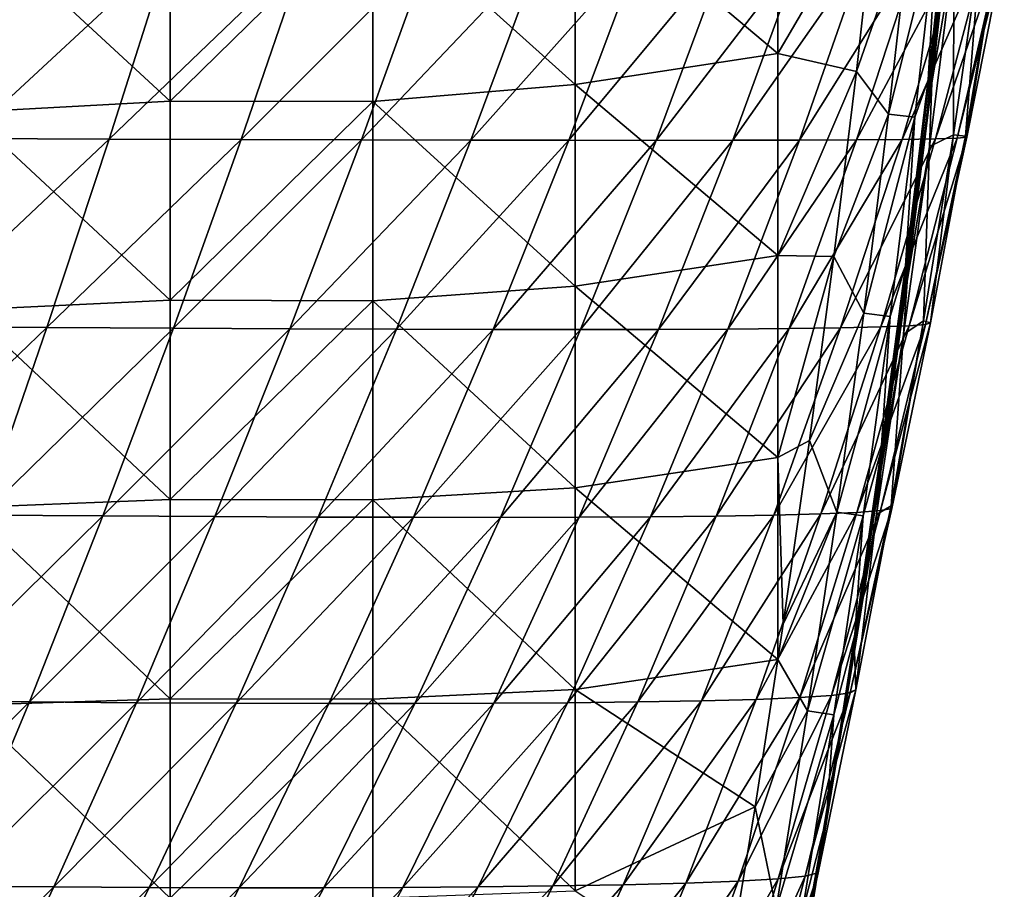
# Model space of a CAD drawing. Units: millimetres. Extents: x -285 to 53, y -121 to 521.
# Drawn here: x -40 to 29, y -74 to -14 of the extents above; entities that cross this region are included whole.
import ezdxf

# ---------------------------------------------------------------- set-up
doc = ezdxf.new("R2010")
doc.units = ezdxf.units.MM
doc.header["$LTSCALE"] = 41.718519
for name, color, linetype in [('107', 7, 'CONTINUOUS'), ('2', 7, 'CONTINUOUS'), ('20', 7, 'CONTINUOUS'), ('21', 7, 'CONTINUOUS'), ('30', 7, 'CONTINUOUS')]:
    doc.layers.add(name, color=color, linetype=linetype)

msp = doc.modelspace()

# ---------------------------------------------------------------- linework, layer by layer
at = {"layer": '107', "color": 7, "linetype": 'Continuous', "true_color": 0xfaf8fd}
for points in [[(19.804, -4.859), (18.363, -17.862), (22.144, -6.993, -0.7), (19.804, -4.859)], [(23.329, -18.44, -4.915), (24.776, -5.385, -4.921), (23.972, -7.189, -2.607), (23.329, -18.44, -4.915)], [(22.144, -6.993, -0.7), (18.363, -17.862), (20.588, -20.801, -0.7), (22.144, -6.993, -0.7)], [(22.144, -6.993, -0.7), (20.588, -20.801, -0.7), (23.972, -7.189, -2.607), (22.144, -6.993, -0.7)], [(23.972, -7.189, -2.607), (20.588, -20.801, -0.7), (22.414, -21.017, -2.607), (23.972, -7.189, -2.607)], [(23.329, -18.44, -4.915), (23.972, -7.189, -2.607), (22.414, -21.017, -2.607), (23.329, -18.44, -4.915)], [(18.363, -17.862), (16.809, -30.669), (20.588, -20.801, -0.7), (18.363, -17.862)], [(21.768, -31.298, -4.915), (23.329, -18.44, -4.915), (22.414, -21.017, -2.607), (21.768, -31.298, -4.915)], [(20.588, -20.801, -0.7), (16.809, -30.669), (18.878, -34.59, -0.7), (20.588, -20.801, -0.7)], [(20.588, -20.801, -0.7), (18.878, -34.59, -0.7), (22.414, -21.017, -2.607), (20.588, -20.801, -0.7)], [(22.414, -21.017, -2.607), (18.878, -34.59, -0.7), (20.701, -34.827, -2.607), (22.414, -21.017, -2.607)], [(21.768, -31.298, -4.915), (22.414, -21.017, -2.607), (20.701, -34.827, -2.607), (21.768, -31.298, -4.915)], [(16.809, -30.669), (15.127, -43.394), (18.878, -34.59, -0.7), (16.809, -30.669)], [(20.08, -44.076, -4.929), (21.768, -31.298, -4.915), (20.701, -34.827, -2.607), (20.08, -44.076, -4.929)], [(18.878, -34.59, -0.7), (15.127, -43.394), (17.011, -48.359, -0.7), (18.878, -34.59, -0.7)], [(18.878, -34.59, -0.7), (17.011, -48.359, -0.7), (20.701, -34.827, -2.607), (18.878, -34.59, -0.7)], [(20.701, -34.827, -2.607), (17.011, -48.359, -0.7), (18.831, -48.616, -2.607), (20.701, -34.827, -2.607)], [(20.08, -44.076, -4.929), (20.701, -34.827, -2.607), (18.831, -48.616, -2.607), (20.08, -44.076, -4.929)], [(15.127, -43.394), (13.305, -56.12), (17.011, -48.359, -0.7), (15.127, -43.394)], [(18.253, -56.855, -4.957), (20.08, -44.076, -4.929), (18.831, -48.616, -2.607), (18.253, -56.855, -4.957)], [(13.305, -56.12), (12.939, -58.569), (17.011, -48.359, -0.7), (13.305, -56.12)], [(17.011, -48.359, -0.7), (12.939, -58.569), (14.986, -62.105, -0.7), (17.011, -48.359, -0.7)], [(17.011, -48.359, -0.7), (14.986, -62.105, -0.7), (18.831, -48.616, -2.607), (17.011, -48.359, -0.7)], [(18.831, -48.616, -2.607), (14.986, -62.105, -0.7), (16.803, -62.383, -2.607), (18.831, -48.616, -2.607)], [(18.253, -56.855, -4.957), (18.831, -48.616, -2.607), (16.803, -62.383, -2.607), (18.253, -56.855, -4.957)], [(16.303, -69.546, -4.998), (18.253, -56.855, -4.957), (16.803, -62.383, -2.607), (16.303, -69.546, -4.998)], [(12.939, -58.569), (11.365, -68.76), (14.986, -62.105, -0.7), (12.939, -58.569)], [(14.986, -62.105, -0.7), (11.365, -68.76), (12.807, -75.828, -0.7), (14.986, -62.105, -0.7)], [(14.986, -62.105, -0.7), (12.807, -75.828, -0.7), (16.803, -62.383, -2.607), (14.986, -62.105, -0.7)], [(16.803, -62.383, -2.607), (12.807, -75.828, -0.7), (14.621, -76.126, -2.607), (16.803, -62.383, -2.607)], [(16.303, -69.546, -4.998), (16.803, -62.383, -2.607), (14.621, -76.126, -2.607), (16.303, -69.546, -4.998)], [(11.365, -68.76), (9.294, -81.37), (12.807, -75.828, -0.7), (11.365, -68.76)], [(14.226, -82.208, -5.051), (16.303, -69.546, -4.998), (14.621, -76.126, -2.607), (14.226, -82.208, -5.051)]]:
    msp.add_3dface(points, dxfattribs=at)
at = {"layer": '2', "color": 7, "linetype": 'Continuous', "true_color": 0xfaf8fd}
for points in [[(12.931, -2.637), (-1.083, -4.802), (12.931, -16.618), (12.931, -2.637)], [(12.931, -2.637), (12.931, -16.618), (19.804, -4.859), (12.931, -2.637)], [(-1.083, -4.802), (-15.097, -6.15), (-1.083, -18.758), (-1.083, -4.802)], [(-1.083, -4.802), (-1.083, -18.758), (12.931, -16.618), (-1.083, -4.802)], [(19.804, -4.859), (12.931, -16.618), (18.363, -17.862), (19.804, -4.859)], [(-29.111, -6.107), (-43.125, -6.995), (-29.111, -19.9), (-29.111, -6.107)], [(-29.111, -6.107), (-29.111, -19.9), (-15.097, -6.15), (-29.111, -6.107)], [(-15.097, -6.15), (-29.111, -19.9), (-15.097, -19.937), (-15.097, -6.15)], [(-15.097, -6.15), (-15.097, -19.937), (-1.083, -18.758), (-15.097, -6.15)], [(-43.125, -6.995), (-43.125, -20.677), (-29.111, -19.9), (-43.125, -6.995)], [(12.931, -16.618), (-1.083, -18.758), (12.931, -30.598), (12.931, -16.618)], [(12.931, -16.618), (12.931, -30.598), (18.363, -17.862), (12.931, -16.618)], [(18.363, -17.862), (12.931, -30.598), (16.809, -30.669), (18.363, -17.862)], [(-1.083, -18.758), (-15.097, -19.937), (-1.083, -32.714), (-1.083, -18.758)], [(-1.083, -18.758), (-1.083, -32.714), (12.931, -30.598), (-1.083, -18.758)], [(-29.111, -19.9), (-43.125, -20.677), (-29.111, -33.693), (-29.111, -19.9)], [(-29.111, -19.9), (-29.111, -33.693), (-15.097, -19.937), (-29.111, -19.9)], [(-15.097, -19.937), (-29.111, -33.693), (-15.097, -33.725), (-15.097, -19.937)], [(-15.097, -19.937), (-15.097, -33.725), (-1.083, -32.714), (-15.097, -19.937)], [(-43.125, -20.677), (-43.125, -34.359), (-29.111, -33.693), (-43.125, -20.677)], [(12.931, -30.598), (-1.083, -32.714), (12.931, -44.578), (12.931, -30.598)], [(12.931, -30.598), (12.931, -44.578), (16.809, -30.669), (12.931, -30.598)], [(16.809, -30.669), (12.931, -44.578), (15.127, -43.394), (16.809, -30.669)], [(-1.083, -32.714), (-15.097, -33.725), (-1.083, -46.671), (-1.083, -32.714)], [(-1.083, -32.714), (-1.083, -46.671), (12.931, -44.578), (-1.083, -32.714)], [(-29.111, -33.693), (-43.125, -34.359), (-29.111, -47.486), (-29.111, -33.693)], [(-29.111, -33.693), (-29.111, -47.486), (-15.097, -33.725), (-29.111, -33.693)], [(-15.097, -33.725), (-29.111, -47.486), (-15.097, -47.513), (-15.097, -33.725)], [(-15.097, -33.725), (-15.097, -47.513), (-1.083, -46.671), (-15.097, -33.725)], [(-43.125, -34.359), (-43.125, -48.041), (-29.111, -47.486), (-43.125, -34.359)], [(12.931, -44.578), (13.305, -56.12), (15.127, -43.394), (12.931, -44.578)], [(12.931, -44.578), (-1.083, -46.671), (12.939, -58.569), (12.931, -44.578)], [(12.931, -44.578), (12.939, -58.569), (13.305, -56.12), (12.931, -44.578)], [(-1.083, -46.671), (-15.097, -47.513), (-1.083, -60.627), (-1.083, -46.671)], [(-1.083, -46.671), (-1.083, -60.627), (12.939, -58.569), (-1.083, -46.671)], [(-29.111, -47.486), (-43.125, -48.041), (-29.111, -61.279), (-29.111, -47.486)], [(-29.111, -47.486), (-29.111, -61.279), (-15.097, -47.513), (-29.111, -47.486)], [(-15.097, -47.513), (-29.111, -61.279), (-15.097, -61.301), (-15.097, -47.513)], [(-15.097, -47.513), (-15.097, -61.301), (-1.083, -60.627), (-15.097, -47.513)], [(-43.125, -48.041), (-43.125, -61.724), (-29.111, -61.279), (-43.125, -48.041)], [(12.939, -58.569), (-1.083, -60.627), (11.365, -68.76), (12.939, -58.569)], [(-1.083, -60.627), (-15.097, -61.301), (-1.083, -74.583), (-1.083, -60.627)], [(-1.083, -60.627), (-1.083, -74.583), (11.365, -68.76), (-1.083, -60.627)], [(-29.111, -61.279), (-43.125, -61.724), (-29.111, -75.073), (-29.111, -61.279)], [(-29.111, -61.279), (-29.111, -75.073), (-15.097, -61.301), (-29.111, -61.279)], [(-15.097, -61.301), (-29.111, -75.073), (-15.097, -75.088), (-15.097, -61.301)], [(-15.097, -61.301), (-15.097, -75.088), (-1.083, -74.583), (-15.097, -61.301)], [(-43.125, -61.724), (-43.125, -75.406), (-29.111, -75.073), (-43.125, -61.724)], [(11.365, -68.76), (-1.083, -74.583), (9.294, -81.37), (11.365, -68.76)]]:
    msp.add_3dface(points, dxfattribs=at)
at = {"layer": '20', "color": 7, "linetype": 'Continuous', "true_color": 0xfaf8fd}
for points in [[(-29.168, -9.415, -200.522), (-43.265, -22.496, -204.14), (-39.534, -9.396, -209.49), (-29.168, -9.415, -200.522)], [(-33.336, -22.533, -195.9), (-43.265, -22.496, -204.14), (-29.168, -9.415, -200.522), (-33.336, -22.533, -195.9)], [(-19.695, -9.432, -190.741), (-33.336, -22.533, -195.9), (-29.168, -9.415, -200.522), (-19.695, -9.432, -190.741)], [(-24.203, -22.564, -186.885), (-33.336, -22.533, -195.9), (-19.695, -9.432, -190.741), (-24.203, -22.564, -186.885)], [(-11.121, -9.445, -180.314), (-24.203, -22.564, -186.885), (-19.695, -9.432, -190.741), (-11.121, -9.445, -180.314)], [(-15.868, -22.588, -177.233), (-24.203, -22.564, -186.885), (-11.121, -9.445, -180.314), (-15.868, -22.588, -177.233)], [(-3.433, -9.455, -169.384), (-15.868, -22.588, -177.233), (-11.121, -9.445, -180.314), (-3.433, -9.455, -169.384)], [(-8.321, -22.606, -167.06), (-15.868, -22.588, -177.233), (-3.433, -9.455, -169.384), (-8.321, -22.606, -167.06)], [(3.395, -9.461, -158.075), (-8.321, -22.606, -167.06), (-3.433, -9.455, -169.384), (3.395, -9.461, -158.075)], [(-1.54, -22.618, -156.467), (-8.321, -22.606, -167.06), (3.395, -9.461, -158.075), (-1.54, -22.618, -156.467)], [(9.4, -9.464, -146.522), (-1.54, -22.618, -156.467), (3.395, -9.461, -158.075), (9.4, -9.464, -146.522)], [(4.503, -22.621, -145.563), (-1.54, -22.618, -156.467), (9.4, -9.464, -146.522), (4.503, -22.621, -145.563)], [(9.816, -22.617, -134.453), (4.503, -22.621, -145.563), (14.602, -9.463, -134.851), (9.816, -22.617, -134.453)], [(14.602, -9.463, -134.851), (4.503, -22.621, -145.563), (9.4, -9.464, -146.522), (14.602, -9.463, -134.851)], [(14.427, -22.604, -123.18), (9.816, -22.617, -134.453), (19.02, -9.457, -123.143), (14.427, -22.604, -123.18)], [(19.02, -9.457, -123.143), (9.816, -22.617, -134.453), (14.602, -9.463, -134.851), (19.02, -9.457, -123.143)], [(18.367, -22.582, -111.697), (14.427, -22.604, -123.18), (22.651, -9.447, -111.398), (18.367, -22.582, -111.697)], [(22.651, -9.447, -111.398), (14.427, -22.604, -123.18), (19.02, -9.457, -123.143), (22.651, -9.447, -111.398)], [(21.52, -22.552, -100.001), (18.367, -22.582, -111.697), (25.412, -9.432, -99.608), (21.52, -22.552, -100.001)], [(25.412, -9.432, -99.608), (18.367, -22.582, -111.697), (22.651, -9.447, -111.398), (25.412, -9.432, -99.608)], [(23.846, -22.511, -88.112), (21.52, -22.552, -100.001), (27.303, -9.412, -87.782), (23.846, -22.511, -88.112)], [(27.303, -9.412, -87.782), (21.52, -22.552, -100.001), (25.412, -9.432, -99.608), (27.303, -9.412, -87.782)], [(25.338, -22.46, -76.057), (23.846, -22.511, -88.112), (28.352, -9.388, -75.93), (25.338, -22.46, -76.057)], [(28.352, -9.388, -75.93), (23.846, -22.511, -88.112), (27.303, -9.412, -87.782), (28.352, -9.388, -75.93)], [(25.078, -22.241, -39.109), (25.909, -22.326, -51.536), (26.945, -9.28, -40.172), (25.078, -22.241, -39.109)], [(25.099, -9.655, -28.013), (25.078, -22.241, -39.109), (26.945, -9.28, -40.172), (25.099, -9.655, -28.013)], [(26.011, -22.398, -63.859), (25.338, -22.46, -76.057), (28.599, -9.357, -64.051), (26.011, -22.398, -63.859)], [(28.599, -9.357, -64.051), (25.338, -22.46, -76.057), (28.352, -9.388, -75.93), (28.599, -9.357, -64.051)], [(26.945, -9.28, -40.172), (25.909, -22.326, -51.536), (28.108, -9.322, -52.135), (26.945, -9.28, -40.172)], [(25.909, -22.326, -51.536), (26.011, -22.398, -63.859), (28.108, -9.322, -52.135), (25.909, -22.326, -51.536)], [(28.108, -9.322, -52.135), (26.011, -22.398, -63.859), (28.599, -9.357, -64.051), (28.108, -9.322, -52.135)], [(23.426, -23.049, -26.353), (25.078, -22.241, -39.109), (25.099, -9.655, -28.013), (23.426, -23.049, -26.353)], [(22.021, -35.46, -76.299), (20.051, -35.539, -88.563), (25.338, -22.46, -76.057), (22.021, -35.46, -76.299)], [(25.338, -22.46, -76.057), (20.051, -35.539, -88.563), (23.846, -22.511, -88.112), (25.338, -22.46, -76.057)], [(23.157, -35.365, -63.761), (22.021, -35.46, -76.299), (26.011, -22.398, -63.859), (23.157, -35.365, -63.761)], [(26.011, -22.398, -63.859), (22.021, -35.46, -76.299), (25.338, -22.46, -76.057), (26.011, -22.398, -63.859)], [(23.019, -35.123, -38.07), (23.481, -35.253, -50.999), (25.078, -22.241, -39.109), (23.019, -35.123, -38.07)], [(23.426, -23.049, -26.353), (23.019, -35.123, -38.07), (25.078, -22.241, -39.109), (23.426, -23.049, -26.353)], [(23.481, -35.253, -50.999), (23.157, -35.365, -63.761), (25.909, -22.326, -51.536), (23.481, -35.253, -50.999)], [(25.909, -22.326, -51.536), (23.157, -35.365, -63.761), (26.011, -22.398, -63.859), (25.909, -22.326, -51.536)], [(25.078, -22.241, -39.109), (23.481, -35.253, -50.999), (25.909, -22.326, -51.536), (25.078, -22.241, -39.109)], [(-33.336, -22.533, -195.9), (-47.11, -35.536, -198.66), (-43.265, -22.496, -204.14), (-33.336, -22.533, -195.9)], [(-37.649, -35.589, -191.148), (-47.11, -35.536, -198.66), (-33.336, -22.533, -195.9), (-37.649, -35.589, -191.148)], [(-24.203, -22.564, -186.885), (-37.649, -35.589, -191.148), (-33.336, -22.533, -195.9), (-24.203, -22.564, -186.885)], [(-28.89, -35.634, -182.902), (-37.649, -35.589, -191.148), (-24.203, -22.564, -186.885), (-28.89, -35.634, -182.902)], [(-15.868, -22.588, -177.233), (-28.89, -35.634, -182.902), (-24.203, -22.564, -186.885), (-15.868, -22.588, -177.233)], [(-20.831, -35.67, -174.036), (-28.89, -35.634, -182.902), (-15.868, -22.588, -177.233), (-20.831, -35.67, -174.036)], [(-8.321, -22.606, -167.06), (-20.831, -35.67, -174.036), (-15.868, -22.588, -177.233), (-8.321, -22.606, -167.06)], [(-13.462, -35.696, -164.64), (-20.831, -35.67, -174.036), (-8.321, -22.606, -167.06), (-13.462, -35.696, -164.64)], [(-1.54, -22.618, -156.467), (-13.462, -35.696, -164.64), (-8.321, -22.606, -167.06), (-1.54, -22.618, -156.467)], [(-6.765, -35.711, -154.789), (-13.462, -35.696, -164.64), (-1.54, -22.618, -156.467), (-6.765, -35.711, -154.789)], [(4.503, -22.621, -145.563), (-6.765, -35.711, -154.789), (-1.54, -22.618, -156.467), (4.503, -22.621, -145.563)], [(-0.717, -35.715, -144.569), (-6.765, -35.711, -154.789), (4.503, -22.621, -145.563), (-0.717, -35.715, -144.569)], [(4.677, -35.707, -134.063), (-0.717, -35.715, -144.569), (9.816, -22.617, -134.453), (4.677, -35.707, -134.063)], [(9.816, -22.617, -134.453), (-0.717, -35.715, -144.569), (4.503, -22.621, -145.563), (9.816, -22.617, -134.453)], [(9.461, -35.686, -123.274), (4.677, -35.707, -134.063), (14.427, -22.604, -123.18), (9.461, -35.686, -123.274)], [(14.427, -22.604, -123.18), (4.677, -35.707, -134.063), (9.816, -22.617, -134.453), (14.427, -22.604, -123.18)], [(13.709, -35.652, -112.089), (9.461, -35.686, -123.274), (18.367, -22.582, -111.697), (13.709, -35.652, -112.089)], [(18.367, -22.582, -111.697), (9.461, -35.686, -123.274), (14.427, -22.604, -123.18), (18.367, -22.582, -111.697)], [(17.266, -35.603, -100.508), (13.709, -35.652, -112.089), (21.52, -22.552, -100.001), (17.266, -35.603, -100.508)], [(21.52, -22.552, -100.001), (13.709, -35.652, -112.089), (18.367, -22.582, -111.697), (21.52, -22.552, -100.001)], [(20.051, -35.539, -88.563), (17.266, -35.603, -100.508), (23.846, -22.511, -88.112), (20.051, -35.539, -88.563)], [(23.846, -22.511, -88.112), (17.266, -35.603, -100.508), (21.52, -22.552, -100.001), (23.846, -22.511, -88.112)], [(21.634, -36.058, -24.772), (23.019, -35.123, -38.07), (23.426, -23.049, -26.353), (21.634, -36.058, -24.772)], [(20.034, -48.25, -63.751), (18.395, -48.376, -76.651), (23.157, -35.365, -63.761), (20.034, -48.25, -63.751)], [(23.157, -35.365, -63.761), (18.395, -48.376, -76.651), (22.021, -35.46, -76.299), (23.157, -35.365, -63.761)], [(20.823, -48.101, -50.519), (20.034, -48.25, -63.751), (23.481, -35.253, -50.999), (20.823, -48.101, -50.519)], [(23.481, -35.253, -50.999), (20.034, -48.25, -63.751), (23.157, -35.365, -63.761), (23.481, -35.253, -50.999)], [(20.767, -47.929, -37.047), (20.823, -48.101, -50.519), (23.019, -35.123, -38.07), (20.767, -47.929, -37.047)], [(21.634, -36.058, -24.772), (20.767, -47.929, -37.047), (23.019, -35.123, -38.07), (21.634, -36.058, -24.772)], [(23.019, -35.123, -38.07), (20.823, -48.101, -50.519), (23.481, -35.253, -50.999), (23.019, -35.123, -38.07)], [(-37.649, -35.589, -191.148), (-51.075, -48.495, -193.056), (-47.11, -35.536, -198.66), (-37.649, -35.589, -191.148)], [(-42.116, -48.563, -186.272), (-51.075, -48.495, -193.056), (-37.649, -35.589, -191.148), (-42.116, -48.563, -186.272)], [(-28.89, -35.634, -182.902), (-42.116, -48.563, -186.272), (-37.649, -35.589, -191.148), (-28.89, -35.634, -182.902)], [(-33.766, -48.621, -178.8), (-42.116, -48.563, -186.272), (-28.89, -35.634, -182.902), (-33.766, -48.621, -178.8)], [(-20.831, -35.67, -174.036), (-33.766, -48.621, -178.8), (-28.89, -35.634, -182.902), (-20.831, -35.67, -174.036)], [(-26.019, -48.666, -170.729), (-33.766, -48.621, -178.8), (-20.831, -35.67, -174.036), (-26.019, -48.666, -170.729)], [(-13.462, -35.696, -164.64), (-26.019, -48.666, -170.729), (-20.831, -35.67, -174.036), (-13.462, -35.696, -164.64)], [(-18.865, -48.698, -162.126), (-26.019, -48.666, -170.729), (-13.462, -35.696, -164.64), (-18.865, -48.698, -162.126)], [(-6.765, -35.711, -154.789), (-18.865, -48.698, -162.126), (-13.462, -35.696, -164.64), (-6.765, -35.711, -154.789)], [(-12.288, -48.717, -153.044), (-18.865, -48.698, -162.126), (-6.765, -35.711, -154.789), (-12.288, -48.717, -153.044)], [(-0.717, -35.715, -144.569), (-12.288, -48.717, -153.044), (-6.765, -35.711, -154.789), (-0.717, -35.715, -144.569)], [(-6.27, -48.72, -143.542), (-12.288, -48.717, -153.044), (-0.717, -35.715, -144.569), (-6.27, -48.72, -143.542)], [(-0.825, -48.708, -133.685), (-6.27, -48.72, -143.542), (4.677, -35.707, -134.063), (-0.825, -48.708, -133.685)], [(4.677, -35.707, -134.063), (-6.27, -48.72, -143.542), (-0.717, -35.715, -144.569), (4.677, -35.707, -134.063)], [(4.115, -48.679, -123.426), (-0.825, -48.708, -133.685), (9.461, -35.686, -123.274), (4.115, -48.679, -123.426)], [(9.461, -35.686, -123.274), (-0.825, -48.708, -133.685), (4.677, -35.707, -134.063), (9.461, -35.686, -123.274)], [(8.669, -48.632, -112.574), (4.115, -48.679, -123.426), (13.709, -35.652, -112.089), (8.669, -48.632, -112.574)], [(13.709, -35.652, -112.089), (4.115, -48.679, -123.426), (9.461, -35.686, -123.274), (13.709, -35.652, -112.089)], [(12.644, -48.566, -101.128), (8.669, -48.632, -112.574), (17.266, -35.603, -100.508), (12.644, -48.566, -101.128)], [(17.266, -35.603, -100.508), (8.669, -48.632, -112.574), (13.709, -35.652, -112.089), (17.266, -35.603, -100.508)], [(15.915, -48.482, -89.133), (12.644, -48.566, -101.128), (20.051, -35.539, -88.563), (15.915, -48.482, -89.133)], [(20.051, -35.539, -88.563), (12.644, -48.566, -101.128), (17.266, -35.603, -100.508), (20.051, -35.539, -88.563)], [(18.395, -48.376, -76.651), (15.915, -48.482, -89.133), (22.021, -35.46, -76.299), (18.395, -48.376, -76.651)], [(22.021, -35.46, -76.299), (15.915, -48.482, -89.133), (20.051, -35.539, -88.563), (22.021, -35.46, -76.299)], [(19.757, -48.528, -23.276), (20.767, -47.929, -37.047), (21.634, -36.058, -24.772), (19.757, -48.528, -23.276)], [(16.64, -61.046, -63.862), (14.456, -61.197, -77.143), (20.034, -48.25, -63.751), (16.64, -61.046, -63.862)], [(20.034, -48.25, -63.751), (14.456, -61.197, -77.143), (18.395, -48.376, -76.651), (20.034, -48.25, -63.751)], [(17.939, -60.869, -50.129), (16.64, -61.046, -63.862), (20.823, -48.101, -50.519), (17.939, -60.869, -50.129)], [(20.823, -48.101, -50.519), (16.64, -61.046, -63.862), (20.034, -48.25, -63.751), (20.823, -48.101, -50.519)], [(18.331, -60.665, -36.079), (17.939, -60.869, -50.129), (20.767, -47.929, -37.047), (18.331, -60.665, -36.079)], [(20.767, -47.929, -37.047), (17.939, -60.869, -50.129), (20.823, -48.101, -50.519), (20.767, -47.929, -37.047)], [(19.757, -48.528, -23.276), (18.331, -60.665, -36.079), (20.767, -47.929, -37.047), (19.757, -48.528, -23.276)], [(-33.766, -48.621, -178.8), (-46.754, -61.433, -181.283), (-42.116, -48.563, -186.272), (-33.766, -48.621, -178.8)], [(-38.849, -61.499, -174.591), (-46.754, -61.433, -181.283), (-33.766, -48.621, -178.8), (-38.849, -61.499, -174.591)], [(-26.019, -48.666, -170.729), (-38.849, -61.499, -174.591), (-33.766, -48.621, -178.8), (-26.019, -48.666, -170.729)], [(-31.453, -61.551, -167.328), (-38.849, -61.499, -174.591), (-26.019, -48.666, -170.729), (-31.453, -61.551, -167.328)], [(-18.865, -48.698, -162.126), (-31.453, -61.551, -167.328), (-26.019, -48.666, -170.729), (-18.865, -48.698, -162.126)], [(-24.551, -61.587, -159.537), (-31.453, -61.551, -167.328), (-18.865, -48.698, -162.126), (-24.551, -61.587, -159.537)], [(-12.288, -48.717, -153.044), (-24.551, -61.587, -159.537), (-18.865, -48.698, -162.126), (-12.288, -48.717, -153.044)], [(-18.131, -61.607, -151.25), (-24.551, -61.587, -159.537), (-12.288, -48.717, -153.044), (-18.131, -61.607, -151.25)], [(-6.27, -48.72, -143.542), (-18.131, -61.607, -151.25), (-12.288, -48.717, -153.044), (-6.27, -48.72, -143.542)], [(-12.176, -61.61, -142.503), (-18.131, -61.607, -151.25), (-6.27, -48.72, -143.542), (-12.176, -61.61, -142.503)], [(-6.71, -61.594, -133.34), (-12.176, -61.61, -142.503), (-0.825, -48.708, -133.685), (-6.71, -61.594, -133.34)], [(-0.825, -48.708, -133.685), (-12.176, -61.61, -142.503), (-6.27, -48.72, -143.542), (-0.825, -48.708, -133.685)], [(-1.631, -61.558, -123.66), (-6.71, -61.594, -133.34), (4.115, -48.679, -123.426), (-1.631, -61.558, -123.66)], [(4.115, -48.679, -123.426), (-6.71, -61.594, -133.34), (-0.825, -48.708, -133.685), (4.115, -48.679, -123.426)], [(3.231, -61.502, -113.176), (-1.631, -61.558, -123.66), (8.669, -48.632, -112.574), (3.231, -61.502, -113.176)], [(8.669, -48.632, -112.574), (-1.631, -61.558, -123.66), (4.115, -48.679, -123.426), (8.669, -48.632, -112.574)], [(7.642, -61.423, -101.888), (3.231, -61.502, -113.176), (12.644, -48.566, -101.128), (7.642, -61.423, -101.888)], [(12.644, -48.566, -101.128), (3.231, -61.502, -113.176), (8.669, -48.632, -112.574), (12.644, -48.566, -101.128)], [(11.427, -61.322, -89.851), (7.642, -61.423, -101.888), (15.915, -48.482, -89.133), (11.427, -61.322, -89.851)], [(15.915, -48.482, -89.133), (7.642, -61.423, -101.888), (12.644, -48.566, -101.128), (15.915, -48.482, -89.133)], [(14.456, -61.197, -77.143), (11.427, -61.322, -89.851), (18.395, -48.376, -76.651), (14.456, -61.197, -77.143)], [(18.395, -48.376, -76.651), (11.427, -61.322, -89.851), (15.915, -48.482, -89.133), (18.395, -48.376, -76.651)], [(18.232, -58, -22.159), (18.331, -60.665, -36.079), (19.757, -48.528, -23.276), (18.232, -58, -22.159)], [(17.749, -60.892, -21.82), (18.331, -60.665, -36.079), (18.232, -58, -22.159), (17.749, -60.892, -21.82)], [(10.179, -73.912, -77.884), (6.556, -74.047, -90.811), (14.456, -61.197, -77.143), (10.179, -73.912, -77.884)], [(14.456, -61.197, -77.143), (6.556, -74.047, -90.811), (11.427, -61.322, -89.851), (14.456, -61.197, -77.143)], [(12.961, -73.751, -64.214), (10.179, -73.912, -77.884), (16.64, -61.046, -63.862), (12.961, -73.751, -64.214)], [(16.64, -61.046, -63.862), (10.179, -73.912, -77.884), (14.456, -61.197, -77.143), (16.64, -61.046, -63.862)], [(14.824, -73.561, -49.961), (12.961, -73.751, -64.214), (17.939, -60.869, -50.129), (14.824, -73.561, -49.961)], [(17.939, -60.869, -50.129), (12.961, -73.751, -64.214), (16.64, -61.046, -63.862), (17.939, -60.869, -50.129)], [(15.717, -73.341, -35.307), (14.824, -73.561, -49.961), (18.331, -60.665, -36.079), (15.717, -73.341, -35.307)], [(18.331, -60.665, -36.079), (14.824, -73.561, -49.961), (17.939, -60.869, -50.129), (18.331, -60.665, -36.079)], [(15.262, -75.182, -20.15), (15.717, -73.341, -35.307), (17.749, -60.892, -21.82), (15.262, -75.182, -20.15)], [(17.749, -60.892, -21.82), (15.717, -73.341, -35.307), (18.331, -60.665, -36.079), (17.749, -60.892, -21.82)], [(-38.849, -61.499, -174.591), (-51.596, -74.176, -176.203), (-46.754, -61.433, -181.283), (-38.849, -61.499, -174.591)], [(-44.176, -74.245, -170.301), (-51.596, -74.176, -176.203), (-38.849, -61.499, -174.591), (-44.176, -74.245, -170.301)], [(-31.453, -61.551, -167.328), (-44.176, -74.245, -170.301), (-38.849, -61.499, -174.591), (-31.453, -61.551, -167.328)], [(-37.169, -74.299, -163.86), (-44.176, -74.245, -170.301), (-31.453, -61.551, -167.328), (-37.169, -74.299, -163.86)], [(-24.551, -61.587, -159.537), (-37.169, -74.299, -163.86), (-31.453, -61.551, -167.328), (-24.551, -61.587, -159.537)], [(-30.559, -74.337, -156.905), (-37.169, -74.299, -163.86), (-24.551, -61.587, -159.537), (-30.559, -74.337, -156.905)], [(-18.131, -61.607, -151.25), (-30.559, -74.337, -156.905), (-24.551, -61.587, -159.537), (-18.131, -61.607, -151.25)], [(-24.334, -74.358, -149.446), (-30.559, -74.337, -156.905), (-18.131, -61.607, -151.25), (-24.334, -74.358, -149.446)], [(-12.176, -61.61, -142.503), (-24.334, -74.358, -149.446), (-18.131, -61.607, -151.25), (-12.176, -61.61, -142.503)], [(-18.477, -74.359, -141.495), (-24.334, -74.358, -149.446), (-12.176, -61.61, -142.503), (-18.477, -74.359, -141.495)], [(-13.016, -74.341, -133.081), (-18.477, -74.359, -141.495), (-6.71, -61.594, -133.34), (-13.016, -74.341, -133.081)], [(-6.71, -61.594, -133.34), (-18.477, -74.359, -141.495), (-12.176, -61.61, -142.503), (-6.71, -61.594, -133.34)], [(-7.816, -74.302, -124.037), (-13.016, -74.341, -133.081), (-1.631, -61.558, -123.66), (-7.816, -74.302, -124.037)], [(-1.631, -61.558, -123.66), (-13.016, -74.341, -133.081), (-6.71, -61.594, -133.34), (-1.631, -61.558, -123.66)], [(-2.645, -74.241, -113.968), (-7.816, -74.302, -124.037), (3.231, -61.502, -113.176), (-2.645, -74.241, -113.968)], [(3.231, -61.502, -113.176), (-7.816, -74.302, -124.037), (-1.631, -61.558, -123.66), (3.231, -61.502, -113.176)], [(2.22, -74.156, -102.872), (-2.645, -74.241, -113.968), (7.642, -61.423, -101.888), (2.22, -74.156, -102.872)], [(7.642, -61.423, -101.888), (-2.645, -74.241, -113.968), (3.231, -61.502, -113.176), (7.642, -61.423, -101.888)], [(6.556, -74.047, -90.811), (2.22, -74.156, -102.872), (11.427, -61.322, -89.851), (6.556, -74.047, -90.811)], [(11.427, -61.322, -89.851), (2.22, -74.156, -102.872), (7.642, -61.423, -101.888), (11.427, -61.322, -89.851)], [(11.503, -86.174, -49.849), (9.026, -86.357, -64.652), (14.824, -73.561, -49.961), (11.503, -86.174, -49.849)], [(14.824, -73.561, -49.961), (9.026, -86.357, -64.652), (12.961, -73.751, -64.214), (14.824, -73.561, -49.961)], [(12.945, -85.963, -34.554), (11.503, -86.174, -49.849), (15.717, -73.341, -35.307), (12.945, -85.963, -34.554)], [(15.717, -73.341, -35.307), (11.503, -86.174, -49.849), (14.824, -73.561, -49.961), (15.717, -73.341, -35.307)], [(15.262, -75.182, -20.15), (12.945, -85.963, -34.554), (15.717, -73.341, -35.307), (15.262, -75.182, -20.15)], [(-37.169, -74.299, -163.86), (-49.713, -86.84, -165.898), (-44.176, -74.245, -170.301), (-37.169, -74.299, -163.86)], [(-8.917, -86.83, -114.847), (-14.4, -86.889, -124.467), (-2.645, -74.241, -113.968), (-8.917, -86.83, -114.847)], [(-2.645, -74.241, -113.968), (-14.4, -86.889, -124.467), (-7.816, -74.302, -124.037), (-2.645, -74.241, -113.968)], [(-3.577, -86.748, -103.963), (-8.917, -86.83, -114.847), (2.22, -74.156, -102.872), (-3.577, -86.748, -103.963)], [(2.22, -74.156, -102.872), (-8.917, -86.83, -114.847), (-2.645, -74.241, -113.968), (2.22, -74.156, -102.872)], [(1.34, -86.643, -91.885), (-3.577, -86.748, -103.963), (6.556, -74.047, -90.811), (1.34, -86.643, -91.885)], [(6.556, -74.047, -90.811), (-3.577, -86.748, -103.963), (2.22, -74.156, -102.872), (6.556, -74.047, -90.811)], [(5.6, -86.513, -78.73), (1.34, -86.643, -91.885), (10.179, -73.912, -77.884), (5.6, -86.513, -78.73)], [(10.179, -73.912, -77.884), (1.34, -86.643, -91.885), (6.556, -74.047, -90.811), (10.179, -73.912, -77.884)], [(9.026, -86.357, -64.652), (5.6, -86.513, -78.73), (12.961, -73.751, -64.214), (9.026, -86.357, -64.652)], [(12.961, -73.751, -64.214), (5.6, -86.513, -78.73), (10.179, -73.912, -77.884), (12.961, -73.751, -64.214)], [(-43.133, -86.891, -160.287), (-49.713, -86.84, -165.898), (-37.169, -74.299, -163.86), (-43.133, -86.891, -160.287)], [(-30.559, -74.337, -156.905), (-43.133, -86.891, -160.287), (-37.169, -74.299, -163.86), (-30.559, -74.337, -156.905)], [(-36.853, -86.926, -154.181), (-43.133, -86.891, -160.287), (-30.559, -74.337, -156.905), (-36.853, -86.926, -154.181)], [(-24.334, -74.358, -149.446), (-36.853, -86.926, -154.181), (-30.559, -74.337, -156.905), (-24.334, -74.358, -149.446)], [(-30.859, -86.944, -147.574), (-36.853, -86.926, -154.181), (-24.334, -74.358, -149.446), (-30.859, -86.944, -147.574)], [(-18.477, -74.359, -141.495), (-30.859, -86.944, -147.574), (-24.334, -74.358, -149.446), (-18.477, -74.359, -141.495)], [(-25.132, -86.945, -140.453), (-30.859, -86.944, -147.574), (-18.477, -74.359, -141.495), (-25.132, -86.945, -140.453)], [(-19.706, -86.927, -132.828), (-25.132, -86.945, -140.453), (-13.016, -74.341, -133.081), (-19.706, -86.927, -132.828)], [(-13.016, -74.341, -133.081), (-25.132, -86.945, -140.453), (-18.477, -74.359, -141.495), (-13.016, -74.341, -133.081)], [(-14.4, -86.889, -124.467), (-19.706, -86.927, -132.828), (-7.816, -74.302, -124.037), (-14.4, -86.889, -124.467)], [(-7.816, -74.302, -124.037), (-19.706, -86.927, -132.828), (-13.016, -74.341, -133.081), (-7.816, -74.302, -124.037)]]:
    msp.add_3dface(points, dxfattribs=at)
at = {"layer": '21', "color": 7, "linetype": 'Continuous', "true_color": 0xfaf8fd}
for points in [[(24.776, -5.385, -4.921), (23.329, -18.44, -4.915), (24.669, -7.066, -9.462), (24.776, -5.385, -4.921)], [(24.669, -7.066, -9.462), (23.329, -18.44, -4.915), (23.108, -20.926, -8.986), (24.669, -7.066, -9.462)], [(24.669, -7.066, -9.462), (23.108, -20.926, -8.986), (23.241, -20.854, -16.562), (24.669, -7.066, -9.462)], [(24.669, -7.066, -9.462), (23.241, -20.854, -16.562), (24.8, -6.993, -17.439), (24.669, -7.066, -9.462)], [(23.241, -20.854, -16.562), (24.376, -11.673, -22.481), (24.8, -6.993, -17.439), (23.241, -20.854, -16.562)], [(23.584, -18.65, -22.062), (24.376, -11.673, -22.481), (23.241, -20.854, -16.562), (23.584, -18.65, -22.062)], [(23.329, -18.44, -4.915), (21.768, -31.298, -4.915), (23.108, -20.926, -8.986), (23.329, -18.44, -4.915)], [(21.876, -32.387, -21.235), (23.584, -18.65, -22.062), (23.241, -20.854, -16.562), (21.876, -32.387, -21.235)], [(23.108, -20.926, -8.986), (21.768, -31.298, -4.915), (21.382, -34.765, -8.511), (23.108, -20.926, -8.986)], [(23.108, -20.926, -8.986), (21.382, -34.765, -8.511), (21.498, -34.694, -15.687), (23.108, -20.926, -8.986)], [(23.108, -20.926, -8.986), (21.498, -34.694, -15.687), (23.241, -20.854, -16.562), (23.108, -20.926, -8.986)], [(21.498, -34.694, -15.687), (21.876, -32.387, -21.235), (23.241, -20.854, -16.562), (21.498, -34.694, -15.687)], [(21.768, -31.298, -4.915), (20.08, -44.076, -4.929), (21.382, -34.765, -8.511), (21.768, -31.298, -4.915)], [(20.046, -45.537, -20.416), (21.876, -32.387, -21.235), (21.498, -34.694, -15.687), (20.046, -45.537, -20.416)], [(21.382, -34.765, -8.511), (19.567, -48.509, -14.814), (21.498, -34.694, -15.687), (21.382, -34.765, -8.511)], [(19.567, -48.509, -14.814), (20.046, -45.537, -20.416), (21.498, -34.694, -15.687), (19.567, -48.509, -14.814)], [(21.382, -34.765, -8.511), (20.08, -44.076, -4.929), (19.489, -48.583, -8.037), (21.382, -34.765, -8.511)], [(21.382, -34.765, -8.511), (19.489, -48.583, -8.037), (19.567, -48.509, -14.814), (21.382, -34.765, -8.511)], [(20.08, -44.076, -4.929), (18.253, -56.855, -4.957), (19.489, -48.583, -8.037), (20.08, -44.076, -4.929)], [(18.153, -57.899, -19.589), (20.046, -45.537, -20.416), (19.567, -48.509, -14.814), (18.153, -57.899, -19.589)], [(19.489, -48.583, -8.037), (18.253, -56.855, -4.957), (17.433, -62.376, -7.565), (19.489, -48.583, -8.037)], [(19.489, -48.583, -8.037), (17.433, -62.376, -7.565), (17.455, -62.297, -13.943), (19.489, -48.583, -8.037)], [(19.489, -48.583, -8.037), (17.455, -62.297, -13.943), (19.567, -48.509, -14.814), (19.489, -48.583, -8.037)], [(17.455, -62.297, -13.943), (18.153, -57.899, -19.589), (19.567, -48.509, -14.814), (17.455, -62.297, -13.943)], [(18.253, -56.855, -4.957), (16.303, -69.546, -4.998), (17.433, -62.376, -7.565), (18.253, -56.855, -4.957)], [(15.873, -71.586, -18.596), (18.153, -57.899, -19.589), (17.455, -62.297, -13.943), (15.873, -71.586, -18.596)], [(17.433, -62.376, -7.565), (15.177, -76.058, -13.073), (17.455, -62.297, -13.943), (17.433, -62.376, -7.565)], [(15.177, -76.058, -13.073), (15.873, -71.586, -18.596), (17.455, -62.297, -13.943), (15.177, -76.058, -13.073)], [(17.433, -62.376, -7.565), (15.224, -76.144, -7.093), (15.177, -76.058, -13.073), (17.433, -62.376, -7.565)], [(17.433, -62.376, -7.565), (16.303, -69.546, -4.998), (15.224, -76.144, -7.093), (17.433, -62.376, -7.565)], [(16.303, -69.546, -4.998), (14.226, -82.208, -5.051), (15.224, -76.144, -7.093), (16.303, -69.546, -4.998)], [(13.638, -84.154, -17.62), (15.873, -71.586, -18.596), (15.177, -76.058, -13.073), (13.638, -84.154, -17.62)]]:
    msp.add_3dface(points, dxfattribs=at)
at = {"layer": '30', "color": 7, "linetype": 'Continuous', "true_color": 0xfaf8fd}
for points in [[(23.426, -23.049, -26.353), (25.099, -9.655, -28.013), (23.584, -18.65, -22.062), (23.426, -23.049, -26.353)], [(25.099, -9.655, -28.013), (24.376, -11.673, -22.481), (23.584, -18.65, -22.062), (25.099, -9.655, -28.013)], [(23.426, -23.049, -26.353), (23.584, -18.65, -22.062), (21.876, -32.387, -21.235), (23.426, -23.049, -26.353)], [(21.634, -36.058, -24.772), (23.426, -23.049, -26.353), (21.876, -32.387, -21.235), (21.634, -36.058, -24.772)], [(21.634, -36.058, -24.772), (21.876, -32.387, -21.235), (20.046, -45.537, -20.416), (21.634, -36.058, -24.772)], [(19.757, -48.528, -23.276), (21.634, -36.058, -24.772), (20.046, -45.537, -20.416), (19.757, -48.528, -23.276)], [(19.757, -48.528, -23.276), (20.046, -45.537, -20.416), (18.153, -57.899, -19.589), (19.757, -48.528, -23.276)], [(18.232, -58, -22.159), (19.757, -48.528, -23.276), (18.153, -57.899, -19.589), (18.232, -58, -22.159)], [(17.749, -60.892, -21.82), (18.153, -57.899, -19.589), (15.873, -71.586, -18.596), (17.749, -60.892, -21.82)], [(17.749, -60.892, -21.82), (18.232, -58, -22.159), (18.153, -57.899, -19.589), (17.749, -60.892, -21.82)], [(15.262, -75.182, -20.15), (17.749, -60.892, -21.82), (15.873, -71.586, -18.596), (15.262, -75.182, -20.15)], [(15.262, -75.182, -20.15), (15.873, -71.586, -18.596), (13.638, -84.154, -17.62), (15.262, -75.182, -20.15)]]:
    msp.add_3dface(points, dxfattribs=at)

doc.saveas('drawing.dxf')
